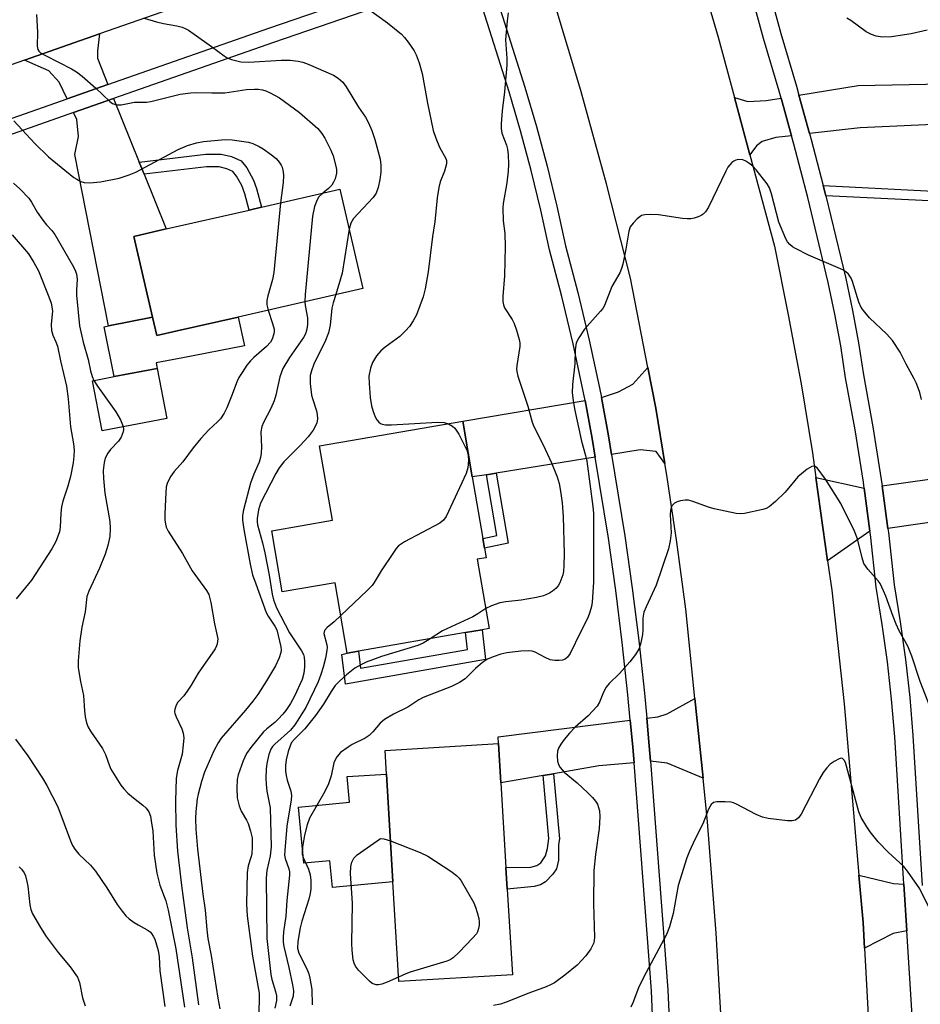
# Model space of a CAD drawing. Units: inches. Extents: x 1279763 to 1285763, y 517451 to 521452.
# Drawn here: x 1283257 to 1283477, y 519219 to 519460 of the extents above; entities that cross this region are included whole.
import ezdxf

# ---------------------------------------------------------------- set-up
doc = ezdxf.new("R2010")
doc.units = ezdxf.units.IN
doc.header["$MEASUREMENT"] = 0
for name, color, linetype in [('BLDG-Footprint', 5, 'Continuous'), ('CULTRL-Pad', 6, 'Continuous'), ('TRANS-Driveway', 251, 'Continuous'), ('TRANS-Non Street Sidewalk', 7, 'Continuous'), ('TRANS-Road', 130, 'Continuous'), ('TRANS-Street Sidewalk', 7, 'Continuous'), ('Undefined', 1, 'Continuous')]:
    doc.layers.add(name, color=color, linetype=linetype)

msp = doc.modelspace()

# ---------------------------------------------------------------- linework, layer by layer
at = {"layer": 'BLDG-Footprint'}
for points, elevation in [([(1283295.09, 519383.9), (1283290.06, 519382.75), (1283289.03, 519387.25), (1283284.49, 519407.05), (1283292.38, 519408.86), (1283312.65, 519413.5), (1283315.7, 519414.2), (1283334.89, 519418.6), (1283340.46, 519394.31), (1283309.96, 519387.31)], 340.74), ([(1283292.51, 519362.5), (1283276.68, 519359.48), (1283274.35, 519371.7), (1283279.63, 519372.71), (1283290.18, 519374.72)], 357.82), ([(1283368.46, 519328), (1283371.39, 519311.04), (1283369.68, 519310.74), (1283365.64, 519310.05), (1283339.41, 519305.52), (1283336.69, 519305), (1283333.72, 519322.24), (1283320.79, 519320.01), (1283318.21, 519334.99), (1283333.03, 519337.55), (1283329.89, 519355.75), (1283364.92, 519361.79), (1283367.27, 519348.15), (1283369.87, 519333.11), (1283370.28, 519330.76), (1283370.69, 519328.39)], 334.64), ([(1283377.08, 519226.3), (1283349.29, 519224.64), (1283347.83, 519249.09), (1283346.26, 519275.41), (1283345.91, 519281.22), (1283373.71, 519282.88), (1283374.27, 519273.31), (1283375.51, 519252.55), (1283375.83, 519247.29)], 329.97)]:
    msp.add_lwpolyline(points, close=True, dxfattribs=dict(at, elevation=elevation))
at = {"layer": 'CULTRL-Pad'}
for points in [[(1283309.96, 519387.31), (1283311.54, 519380.24), (1283296.44, 519377.33), (1283289.92, 519376.09), (1283290.18, 519374.72), (1283279.63, 519372.71), (1283277.23, 519384.94), (1283278.28, 519385.15), (1283289.03, 519387.25), (1283290.06, 519382.75), (1283295.09, 519383.9)], [(1283346.26, 519275.41), (1283347.83, 519249.09), (1283333.05, 519247.66), (1283332.41, 519254.22), (1283326.06, 519253.61), (1283324.73, 519267.33), (1283337.26, 519268.54), (1283336.65, 519274.8)]]:
    msp.add_lwpolyline(points, close=True, dxfattribs=at)
at = {"layer": 'TRANS-Driveway'}
for points in [[(1283278.08, 519444.21), (1283268.15, 519440.72), (1283266.22, 519444.83), (1283263.64, 519447.55), (1283257.73, 519450.18), (1283276.06, 519456.6), (1283275.61, 519452.49), (1283275.6, 519450.65)], [(1283488.72, 519434.82), (1283485.41, 519434.67), (1283462.12, 519433.64), (1283449.8, 519432.2), (1283447.19, 519441.62), (1283461.67, 519443.97), (1283490.71, 519444.51), (1283490.69, 519442.59), (1283490.69, 519434.91)], [(1283285.75, 519425.24), (1283286.97, 519422.24), (1283292.38, 519408.86), (1283284.49, 519407.05), (1283289.03, 519387.25), (1283278.28, 519385.15), (1283270.05, 519427.12), (1283270.91, 519431.48), (1283270.53, 519435.64), (1283269.72, 519437.36), (1283279.47, 519440.78)], [(1283442.8, 519440.91), (1283445.36, 519431.68), (1283441.5, 519431.22), (1283438.2, 519430.24), (1283436.8, 519429.24), (1283435.16, 519427.04), (1283431.42, 519441), (1283434.66, 519440.07), (1283439.17, 519440.32)], [(1283414.4, 519351.49), (1283412.23, 519354.35), (1283408.35, 519354.8), (1283401.35, 519353.67), (1283400.57, 519358.24), (1283398.84, 519367.59), (1283403.03, 519369.03), (1283406.51, 519370.83), (1283410.22, 519374.91), (1283412.15, 519364.96)], [(1283397.36, 519353.02), (1283373.09, 519349.1), (1283370.74, 519348.71), (1283367.27, 519348.15), (1283364.92, 519361.79), (1283394.85, 519366.91), (1283396.59, 519357.54)], [(1283468.94, 519335.52), (1283467.54, 519346), (1283498.17, 519350.27), (1283499.46, 519339.93)], [(1283463.16, 519345.39), (1283464.56, 519334.89), (1283454.2, 519327.59), (1283451.34, 519348.01)], [(1283423.73, 519274.47), (1283414.97, 519278.11), (1283410.86, 519278.57), (1283410.55, 519282.36), (1283409.94, 519289.09), (1283412.69, 519289.43), (1283414.95, 519290.19), (1283421.73, 519293.92)], [(1283406.83, 519278.2), (1283398.23, 519277.41), (1283387.12, 519275.51), (1283384.61, 519275.08), (1283374.27, 519273.31), (1283373.71, 519282.88), (1283373.62, 519284.57), (1283405.93, 519288.59), (1283406.52, 519282.02)], [(1283472.87, 519248.5), (1283473.59, 519237.03), (1283470.25, 519236.41), (1283463.22, 519232.78), (1283462.86, 519239.07), (1283461.86, 519250.72), (1283470.31, 519248.68)]]:
    msp.add_lwpolyline(points, close=True, dxfattribs=at)
at = {"layer": 'TRANS-Non Street Sidewalk'}
for points in [[(1283453.77, 519416.95), (1283453.6, 519417.63), (1283453.13, 519419.46), (1283484.86, 519417.84), (1283485.41, 519434.67), (1283488.72, 519434.82), (1283488.16, 519417.67), (1283490.71, 519417.54), (1283490.72, 519412.74), (1283483.49, 519412.65), (1283479.02, 519415.74)], [(1283286.97, 519422.24), (1283285.75, 519425.24), (1283302.06, 519427.18), (1283305.85, 519427.16), (1283308.37, 519426.57), (1283310.71, 519425.5), (1283312.12, 519423.83), (1283313.74, 519420.79), (1283314.48, 519418.77), (1283315.7, 519414.2), (1283312.65, 519413.5), (1283311.61, 519417.46), (1283310.87, 519419.47), (1283309.59, 519421.82), (1283308.66, 519422.89), (1283307.22, 519423.56), (1283305.32, 519424.03), (1283302.23, 519424.05)], [(1283370.74, 519348.71), (1283373.09, 519349.1), (1283376.05, 519331.96), (1283370.28, 519330.76), (1283369.87, 519333.11), (1283373.31, 519333.83)], [(1283370.52, 519303.47), (1283336.23, 519297.47), (1283335.38, 519304.69), (1283336.69, 519305), (1283339.41, 519305.52), (1283339.9, 519301.33), (1283366.11, 519305.91), (1283365.64, 519310.05), (1283369.68, 519310.74)], [(1283384.61, 519275.08), (1283387.12, 519275.51), (1283388.57, 519259.55), (1283388.39, 519258.17), (1283388.35, 519254.39), (1283387.88, 519252.25), (1283386.99, 519250.92), (1283385.19, 519249.08), (1283383.96, 519248.35), (1283382.43, 519247.93), (1283375.83, 519247.29), (1283375.51, 519252.55), (1283381.56, 519252.63), (1283383.07, 519253.03), (1283384.01, 519253.73), (1283385.16, 519255.42), (1283385.69, 519257.18), (1283386.01, 519259.7)]]:
    msp.add_lwpolyline(points, close=True, dxfattribs=at)
at = {"layer": 'TRANS-Road'}
for points in [[(1283061.01, 519406.09), (1283117.12, 519425.66), (1283117.84, 519425.92), (1283132.48, 519431.33), (1283188.91, 519452.17), (1283202.09, 519457.04), (1283210.38, 519460.1), (1283269.62, 519480.84), (1283285.06, 519486.24), (1283351.84, 519509), (1283360.42, 519485.51), (1283293.22, 519462.61), (1283276.06, 519456.6), (1283257.73, 519450.18), (1283218.84, 519436.57), (1283191.21, 519426.37), (1283169.62, 519418.4), (1283125.57, 519402.13), (1283116.19, 519398.86), (1283100.49, 519393.39), (1283049.99, 519375.77)], [(1283419.24, 519483.68), (1283427.45, 519455.81), (1283431.42, 519441), (1283435.16, 519427.04), (1283441.17, 519404.64), (1283444.58, 519387.83), (1283447.69, 519370.96), (1283450.5, 519354.04), (1283451.34, 519348.01), (1283454.2, 519327.59), (1283455.2, 519320.45), (1283458.28, 519292.65), (1283461.86, 519250.72), (1283462.86, 519239.07), (1283463.22, 519232.78), (1283464.15, 519216.42)], [(1283428.22, 519214), (1283426.94, 519236.45), (1283424.83, 519263.74), (1283423.73, 519274.47), (1283421.73, 519293.92), (1283419.48, 519315.8), (1283417.32, 519332.23), (1283414.88, 519348.62), (1283414.4, 519351.49), (1283412.15, 519364.96), (1283410.22, 519374.91), (1283405.98, 519396.85), (1283400.08, 519419.87), (1283393.79, 519442.79), (1283384.28, 519474.57)]]:
    msp.add_lwpolyline(points, dxfattribs=at)
at = {"layer": 'TRANS-Street Sidewalk'}
for points in [[(1283478.13, 519164.52), (1283473.59, 519237.03), (1283472.87, 519248.5), (1283470.64, 519284.53), (1283469.86, 519293.73), (1283468.85, 519302.91), (1283467.58, 519312.07), (1283466.08, 519321.18), (1283464.67, 519334.05), (1283464.56, 519334.89), (1283463.16, 519345.39), (1283462.95, 519346.89), (1283460.93, 519359.68), (1283458.6, 519372.42), (1283457.4, 519380.24), (1283455.98, 519388.03), (1283454.34, 519395.77), (1283449.32, 519416.55), (1283445.93, 519429.59), (1283445.36, 519431.68), (1283442.8, 519440.91), (1283442.34, 519442.56), (1283438.54, 519455.48), (1283434.74, 519469.37)], [(1283439, 519470.56), (1283442.79, 519456.69), (1283446.59, 519443.78), (1283447.19, 519441.62), (1283449.8, 519432.2), (1283450.21, 519430.73), (1283453.13, 519419.46), (1283453.6, 519417.63), (1283453.77, 519416.95), (1283458.66, 519396.75), (1283460.32, 519388.88), (1283461.76, 519380.98), (1283462.96, 519373.15), (1283465.29, 519360.42), (1283467.33, 519347.53), (1283467.54, 519346), (1283468.94, 519335.52), (1283469.07, 519334.59), (1283470.47, 519321.78), (1283471.96, 519312.73), (1283473.24, 519303.46), (1283474.27, 519294.16), (1283475.05, 519284.84), (1283477.32, 519248.19)]]:
    msp.add_lwpolyline(points, dxfattribs=at)
for points in [[(1283241.37, 519431.32, 0), (1283268.15, 519440.72, 0), (1283278.08, 519444.21, 0), (1283317.45, 519458.02, 0), (1283361.4, 519473.14, 0)], [(1283411.96, 519202.28, 0), (1283411.07, 519222.4, 0), (1283406.83, 519278.2, 0), (1283406.52, 519282.02, 0), (1283405.93, 519288.59, 0), (1283405.35, 519294.83, 0), (1283403.95, 519307.63, 0), (1283402.36, 519320.4, 0), (1283400.56, 519333.14, 0), (1283397.36, 519353.02, 0), (1283396.59, 519357.54, 0), (1283394.85, 519366.91, 0), (1283394.42, 519369.18, 0), (1283391.94, 519380.77, 0), (1283389.18, 519392.29, 0), (1283386.15, 519403.74, 0), (1283384.01, 519413.49, 0), (1283381.65, 519423.19, 0), (1283379.07, 519432.84, 0), (1283376.28, 519442.42, 0), (1283367.24, 519471.07, 0)], [(1283362.6, 519469.66, 0), (1283318.66, 519454.54, 0), (1283279.47, 519440.78, 0), (1283269.72, 519437.36, 0), (1283242.6, 519427.85, 0)], [(1283372.64, 519467.4, 0), (1283380.15, 519443.59, 0), (1283382.97, 519433.92, 0), (1283385.57, 519424.19, 0), (1283387.95, 519414.4, 0), (1283390.08, 519404.69, 0), (1283393.1, 519393.28, 0), (1283395.88, 519381.66, 0), (1283398.38, 519369.98, 0), (1283398.84, 519367.59, 0), (1283400.57, 519358.24, 0), (1283401.35, 519353.67, 0), (1283404.55, 519333.74, 0), (1283406.36, 519320.93, 0), (1283407.97, 519308.1, 0), (1283409.37, 519295.24, 0), (1283409.94, 519289.09, 0), (1283410.55, 519282.36, 0), (1283410.86, 519278.57, 0), (1283415.11, 519222.65, 0), (1283415.99, 519202.64, 0)]]:
    msp.add_polyline3d(points, dxfattribs=at)
at = {"layer": 'Undefined'}
for points, elevation in [([(1283260.62, 519461.34), (1283260.93, 519457.07), (1283260.79, 519453.59), (1283260.96, 519452.8), (1283261.23, 519452.37), (1283261.62, 519452), (1283262.86, 519451.28), (1283269.18, 519448.09), (1283270.44, 519447.36), (1283271.83, 519446.27), (1283275.17, 519443.34), (1283278.55, 519440.02), (1283279.25, 519439.53), (1283279.96, 519439.29), (1283280.46, 519439.22), (1283281.33, 519439.28), (1283284.66, 519439.86), (1283287.58, 519439.91), (1283288.66, 519440.02), (1283295.81, 519441.84), (1283298.38, 519442.21), (1283299.85, 519442.28), (1283303.55, 519442.14), (1283306.71, 519442.22), (1283312.04, 519442.96), (1283313.97, 519443.11), (1283314.86, 519443.09), (1283315.96, 519442.92), (1283316.77, 519442.69), (1283317.83, 519442.22), (1283320.12, 519440.96), (1283324.96, 519437.34), (1283329.44, 519433.47), (1283330.48, 519432.25), (1283331.21, 519431.05), (1283332.66, 519428.14), (1283333.24, 519426.78), (1283333.88, 519424.25), (1283334.02, 519423.39), (1283334.06, 519422.55), (1283333.69, 519421.15), (1283333.34, 519420.34), (1283332.91, 519419.59), (1283332.12, 519418.75), (1283330.73, 519417.65)], 338), ([(1283341.32, 519463.06), (1283346.52, 519459.31), (1283349.93, 519456.58), (1283350.72, 519455.74), (1283351.57, 519454.59), (1283353.02, 519452.47), (1283353.57, 519451.46), (1283354.25, 519449.5), (1283354.97, 519446.92), (1283356.34, 519439.62), (1283357.72, 519432.94), (1283358.37, 519431.05), (1283359.21, 519428.92), (1283360.83, 519426.07), (1283360.97, 519425.6), (1283360.96, 519424.83), (1283360.48, 519422.99), (1283359.39, 519420.37), (1283359.05, 519419.01), (1283358.69, 519416.48), (1283358.07, 519410.57), (1283357.51, 519407.01), (1283356.49, 519398.4), (1283355.75, 519394.17), (1283355.27, 519392.22), (1283353.6, 519387.82), (1283352.81, 519386.36), (1283351.9, 519384.99), (1283350.95, 519383.92), (1283349.5, 519382.55), (1283345.96, 519379.94), (1283344.92, 519379.05), (1283343.87, 519377.8), (1283342.83, 519376.17), (1283342.35, 519374.82), (1283341.98, 519372.81), (1283342, 519371.07), (1283342.25, 519367.59), (1283342.59, 519365.59), (1283342.98, 519364.2), (1283343.48, 519362.86), (1283343.89, 519362.16), (1283344.39, 519361.55), (1283344.79, 519361.25), (1283345.25, 519361.05), (1283346.04, 519360.9), (1283347.48, 519360.9), (1283358.73, 519361.59), (1283360.42, 519361.49), (1283361.48, 519361.2)], 334), ([(1283376.07, 519461.8), (1283375.78, 519459.81), (1283375.39, 519455.19), (1283375.72, 519450.57), (1283375.73, 519448.93), (1283375.14, 519442.42), (1283374.55, 519437.8), (1283374.31, 519434.62), (1283374.31, 519433.47), (1283374.49, 519432.31), (1283375.61, 519429.34), (1283375.87, 519428.41), (1283376.03, 519427), (1283376.1, 519424.72), (1283376.03, 519423.01), (1283375.71, 519420.16), (1283374.84, 519415.11), (1283374.74, 519413.96), (1283374.81, 519410.84), (1283375.2, 519407.71), (1283375.32, 519404.6), (1283375.18, 519397.36), (1283374.74, 519392.29), (1283374.72, 519391.11), (1283374.86, 519390.29), (1283375.17, 519389.53), (1283377.01, 519386.69), (1283377.54, 519385.69), (1283378.1, 519384.05), (1283378.74, 519381.82), (1283378.9, 519380.98), (1283378.92, 519380.12), (1283378.16, 519375.42), (1283378.09, 519374.55), (1283378.14, 519373.98), (1283378.42, 519372.86), (1283380.83, 519365.5), (1283381.91, 519361.6), (1283382.33, 519360.51), (1283384.6, 519356.05), (1283386.65, 519351.61), (1283388.06, 519348.16), (1283388.53, 519346.59), (1283388.88, 519344.65), (1283389.25, 519341.81), (1283389.51, 519338.45), (1283389.75, 519329.38), (1283389.68, 519326.48), (1283389.57, 519325.03), (1283389.42, 519324.17), (1283388.7, 519322.22), (1283388.25, 519321.49), (1283387.7, 519320.89), (1283386.87, 519320.17), (1283386.18, 519319.72), (1283384.65, 519319.08), (1283382.96, 519318.67), (1283379.2, 519318), (1283375.46, 519317.58), (1283374.04, 519317.34), (1283371.94, 519316.6), (1283370.54, 519315.94)], 332), ([(1283286.99, 519460.45), (1283290.04, 519459.53), (1283291.72, 519459.12), (1283295, 519458.59), (1283296.3, 519458.24), (1283297.05, 519457.95), (1283297.8, 519457.53), (1283299.23, 519456.55), (1283303.47, 519453.51), (1283306.54, 519451.2), (1283307.29, 519450.75), (1283308.38, 519450.3), (1283310.61, 519449.78), (1283312.6, 519449.65), (1283320.52, 519450.2), (1283322.69, 519450.18), (1283324.65, 519449.96), (1283325.77, 519449.67), (1283327.09, 519449.17), (1283333.28, 519446.53), (1283334.49, 519445.81), (1283335.62, 519444.76), (1283336.39, 519443.65), (1283339.39, 519438.69), (1283341.1, 519436.19), (1283341.86, 519434.83), (1283342.65, 519432.97), (1283343.45, 519430.79), (1283344.71, 519425.95), (1283344.93, 519424.51), (1283344.85, 519422.73), (1283344.66, 519420.95), (1283344.22, 519418.97), (1283343.77, 519417.63), (1283343.05, 519416.6), (1283339.34, 519412.68), (1283338.22, 519411.4), (1283337.54, 519410.28), (1283337.13, 519408.85)], 336), ([(1283478.53, 519457.5), (1283474.61, 519456.64), (1283469.83, 519455.9), (1283467.64, 519455.83), (1283466.04, 519456.06), (1283464.93, 519456.47), (1283463.61, 519457.13), (1283459.89, 519459.85), (1283458.92, 519460.45)], 332), ([(1283255.09, 519435.29), (1283260.23, 519429.75), (1283263.56, 519426.48), (1283269.82, 519421.48), (1283270.51, 519421.01), (1283271.53, 519420.51), (1283272.33, 519420.25), (1283273.71, 519420.14), (1283276.27, 519420.42), (1283280.89, 519421.31), (1283283.32, 519422.09), (1283284.92, 519422.75), (1283295.3, 519428.31), (1283297.56, 519429.33), (1283299.8, 519429.96), (1283301.53, 519430.25), (1283306.79, 519430.77), (1283308.52, 519430.69), (1283312.51, 519430.08), (1283313.58, 519429.74), (1283315.13, 519429.05), (1283316.12, 519428.5), (1283318.18, 519427), (1283319.27, 519426.09), (1283320.05, 519425.21), (1283320.51, 519424.48), (1283320.72, 519423.95), (1283320.99, 519422.82), (1283321.09, 519421.94), (1283320.98, 519420.22), (1283320.31, 519415.26)], 340), ([(1283477.15, 519367.14), (1283476.72, 519368.85), (1283475.93, 519371.04), (1283475.38, 519372.21), (1283473.39, 519375.76), (1283471.97, 519378.69), (1283470.03, 519381.58), (1283468.71, 519383.13), (1283464.47, 519387.11), (1283463.3, 519388.46), (1283462.42, 519389.65), (1283461.83, 519390.97), (1283460.31, 519396.02), (1283459.94, 519396.81), (1283459.27, 519397.78), (1283458.66, 519398.4), (1283457.93, 519398.85), (1283449.54, 519402.43), (1283446.37, 519404.06), (1283445.61, 519404.5), (1283444.92, 519405.02), (1283444.37, 519405.68), (1283443.96, 519406.44), (1283442.25, 519410.51), (1283440.43, 519417.48), (1283439.97, 519418.9), (1283439.43, 519419.93), (1283436.7, 519423.37), (1283435.86, 519424.2), (1283434.92, 519424.94), (1283434.19, 519425.43), (1283433.43, 519425.75), (1283432.43, 519425.85), (1283431.71, 519425.71), (1283431.22, 519425.45), (1283430.78, 519425.09), (1283429.82, 519423.99), (1283429.27, 519422.99), (1283425.09, 519414.23), (1283424.31, 519413.05), (1283423.72, 519412.47), (1283423.29, 519412.15), (1283422.56, 519411.82), (1283421.51, 519411.51), (1283420.71, 519411.35), (1283419.87, 519411.3), (1283418.7, 519411.41), (1283412.81, 519412.3), (1283410.84, 519412.37), (1283409.45, 519412.31), (1283408.69, 519412.12), (1283408.22, 519411.85), (1283407.59, 519411.31), (1283406.6, 519410.27), (1283405.93, 519409.36), (1283405.53, 519408.29), (1283404.8, 519403.92), (1283404.09, 519400.25), (1283403.8, 519399.15), (1283403.34, 519398.13), (1283401.39, 519394.76), (1283399.6, 519390.14), (1283399.17, 519389.39), (1283398.64, 519388.7), (1283394.71, 519384.35), (1283393.32, 519382.22), (1283392.71, 519380.96), (1283392.44, 519379.31), (1283392.37, 519375.86), (1283391.8, 519370.82), (1283391.73, 519368.77), (1283391.94, 519366.84), (1283392.31, 519364.83), (1283394.01, 519356.95), (1283394.97, 519353.41), (1283395.26, 519352.03), (1283396.75, 519340.9), (1283396.9, 519339.19), (1283396.95, 519337.44), (1283396.92, 519322.38), (1283396.62, 519317.55), (1283396.44, 519316.44), (1283396.06, 519315.04), (1283395.54, 519313.7), (1283393.71, 519310.15), (1283391.23, 519304.93), (1283390.59, 519304.07), (1283390.02, 519303.56), (1283389.32, 519303.28), (1283388.53, 519303.2), (1283387.43, 519303.23), (1283386.34, 519303.42), (1283385.06, 519303.95), (1283382.67, 519305.26), (1283381.9, 519305.48), (1283381.08, 519305.57), (1283379.12, 519305.55), (1283375.68, 519305.07), (1283374.27, 519304.75), (1283372.34, 519304.11), (1283371.01, 519303.56), (1283369.8, 519302.78), (1283368.02, 519301.28), (1283365.5, 519298.78), (1283364.14, 519297.84), (1283362.14, 519296.85), (1283355.23, 519294.21), (1283354.21, 519293.62), (1283351.53, 519291.82), (1283347.99, 519290.11), (1283345.82, 519288.76), (1283344.73, 519287.87), (1283342.95, 519285.73), (1283342.07, 519284.86), (1283341.08, 519284.23), (1283337.89, 519282.63), (1283336.87, 519282.04), (1283335.06, 519280.68), (1283334.12, 519279.67), (1283333.72, 519278.94), (1283333.43, 519278.15), (1283332.75, 519275.04), (1283332.11, 519273.05), (1283331.15, 519271.2), (1283327.44, 519264.65), (1283326.85, 519263.03), (1283326.25, 519260.47), (1283325.71, 519257.54), (1283325.68, 519255.84), (1283325.92, 519254.99), (1283327.16, 519252.12), (1283327.61, 519250.78), (1283327.75, 519249.36), (1283327.73, 519247.34), (1283327.58, 519246.2), (1283327.24, 519244.8), (1283325.57, 519239.46), (1283325.13, 519237.83), (1283324.59, 519234.47), (1283324.51, 519232.79), (1283324.81, 519231.61), (1283326.78, 519227.75), (1283327.26, 519226.51), (1283327.55, 519225.47), (1283328.03, 519222.74), (1283328.08, 519218.98)], 330), ([(1283255.02, 519420.05), (1283256.56, 519418.72), (1283258.75, 519416.42), (1283259.45, 519415.41), (1283260.85, 519413), (1283262.19, 519411.02), (1283263.09, 519409.84), (1283264.38, 519408.45), (1283265.1, 519407.54), (1283269.67, 519399.56), (1283270.2, 519398.5), (1283270.46, 519397.79), (1283270.63, 519396.59), (1283270.45, 519393.87), (1283270.46, 519392.64), (1283271.2, 519385.13), (1283272.04, 519381.13), (1283273.33, 519376.93), (1283273.87, 519374.15), (1283274.27, 519372.78), (1283274.7, 519371.77)], 342), ([(1283330.73, 519417.65), (1283329.74, 519416.7), (1283329.29, 519415.97), (1283328.7, 519414.32), (1283328.14, 519412.03), (1283326.34, 519392.84), (1283326.28, 519391.06)], 338), ([(1283320.31, 519415.26), (1283318.73, 519398.18), (1283318.37, 519396.48), (1283317.22, 519392.48), (1283316.98, 519391.33), (1283317, 519390.26), (1283317.34, 519389.01)], 340), ([(1283337.13, 519408.85), (1283335.42, 519398.03), (1283335.05, 519396.62), (1283333.85, 519392.79)], 336), ([(1283254.7, 519407.4), (1283258.68, 519402.8), (1283260.03, 519400.63), (1283261.11, 519398.63), (1283263.69, 519392.27), (1283264.25, 519390.66), (1283264.55, 519388.81), (1283264.23, 519385.44), (1283264.33, 519384.01), (1283264.62, 519382.87), (1283265.41, 519381.22), (1283265.78, 519380.2), (1283266.5, 519376.58), (1283268.02, 519370.38), (1283268.42, 519367.29), (1283268.99, 519360.46), (1283269.67, 519356.3), (1283269.83, 519354.68), (1283269.79, 519353.27), (1283269.62, 519351.59), (1283268.96, 519348.25), (1283268.34, 519345.87), (1283267.07, 519342.2), (1283266.75, 519340.87), (1283266.57, 519339.26), (1283266.45, 519335.86), (1283266.28, 519334.76), (1283265.39, 519332.37), (1283264.39, 519330.59), (1283259.39, 519322.92), (1283257.96, 519321.06), (1283255.69, 519318.36)], 344), ([(1283333.85, 519392.79), (1283333.22, 519390.75), (1283332.93, 519389.51), (1283332.48, 519385.32), (1283332.07, 519383.46), (1283331.19, 519381.12), (1283329.14, 519377.13), (1283328.52, 519375.78), (1283327.89, 519374.12), (1283327.62, 519372.99), (1283327.58, 519372.15), (1283327.64, 519371.01), (1283327.96, 519368.17), (1283328.16, 519367.33), (1283329.15, 519364.31), (1283329.33, 519363.48), (1283329.39, 519362.38), (1283329.22, 519361.31), (1283328.32, 519359.6), (1283327.15, 519357.99), (1283325.19, 519355.83), (1283321.17, 519351.89), (1283319.99, 519350.4), (1283319.23, 519349.04), (1283315.49, 519341.73), (1283314.98, 519340.14), (1283314.66, 519338), (1283314.63, 519337.21), (1283314.72, 519336.46), (1283315.94, 519332.06), (1283316.55, 519329.56), (1283317.58, 519324.08), (1283318.34, 519319.45), (1283318.65, 519318.06), (1283319.37, 519316.15), (1283322.56, 519310.01), (1283323.34, 519308.76), (1283325.49, 519305.63), (1283325.99, 519304.71), (1283326.16, 519304.03), (1283326.24, 519302.98), (1283326.22, 519301.56), (1283326.09, 519300.11), (1283325.64, 519298.56), (1283323.79, 519294.46), (1283322.8, 519292.69), (1283321.66, 519291.01), (1283320.95, 519290.1), (1283319.77, 519288.85), (1283318.92, 519288.07), (1283316.98, 519286.52), (1283316.2, 519285.75), (1283313.05, 519281.9), (1283312.04, 519280.47), (1283311.17, 519278.64), (1283310, 519275.24), (1283309.75, 519274.09), (1283309.65, 519272.02), (1283309.73, 519269.64), (1283310.21, 519267.69), (1283310.72, 519266.35), (1283312.05, 519264.18), (1283312.46, 519263.3), (1283313.03, 519261.44), (1283313.38, 519259.81), (1283313.43, 519257.82), (1283313.3, 519255.84), (1283313.11, 519255.02), (1283312.45, 519252.94), (1283312.22, 519251.36), (1283312.06, 519243.62), (1283312.21, 519240.7), (1283313.53, 519230.9), (1283315.09, 519221.83), (1283315.14, 519220.73), (1283315.05, 519217.05)], 336), ([(1283317.34, 519389.01), (1283318.42, 519385.69), (1283318.76, 519384.3), (1283318.81, 519383.74), (1283318.75, 519383.2), (1283318.32, 519381.88), (1283317.88, 519381.16), (1283316.95, 519380.08), (1283313.83, 519377.36), (1283313.01, 519376.56), (1283312.1, 519375.48), (1283310.93, 519373.76), (1283310.16, 519372.49), (1283309.71, 519371.57), (1283308.39, 519367.95), (1283307.23, 519365.05), (1283306.58, 519363.81), (1283305.68, 519362.41), (1283304.97, 519361.61), (1283302.84, 519359.67), (1283300.85, 519357.61), (1283298.99, 519355.26), (1283296.45, 519351.82), (1283294.34, 519349.51), (1283293.48, 519348.36), (1283292.68, 519346.84), (1283292.41, 519345.71), (1283292.18, 519342.73), (1283292.04, 519339.04), (1283292.05, 519337.69), (1283292.17, 519336.63), (1283292.4, 519335.85), (1283292.87, 519334.85), (1283296.4, 519329.4), (1283297.9, 519326.65), (1283298.77, 519325.21), (1283300.01, 519323.35), (1283302.23, 519320.37), (1283302.77, 519319.38), (1283303.31, 519317.41), (1283304.23, 519312.18), (1283304.98, 519308.57), (1283304.88, 519307.34), (1283304.72, 519306.84), (1283304.33, 519306.1), (1283300.2, 519300.1), (1283298.52, 519297.23), (1283297.55, 519295.75), (1283296.66, 519294.59), (1283295.23, 519293.06), (1283294.81, 519292.33), (1283294.46, 519291.29), (1283294.41, 519290.76), (1283294.51, 519290.23), (1283294.81, 519289.43), (1283296.2, 519286.5), (1283296.53, 519285.43), (1283296.67, 519284.3), (1283296.57, 519282.6), (1283296.27, 519280.34), (1283295.12, 519276.33), (1283294.82, 519274.46), (1283294.64, 519268.83), (1283294.75, 519262.95), (1283295.12, 519256.56), (1283296.14, 519248.13), (1283297.5, 519237.79), (1283298.7, 519230.49), (1283300.31, 519218.96)], 340), ([(1283326.28, 519391.06), (1283326.38, 519390.12), (1283326.95, 519387.14), (1283326.96, 519385.38), (1283326.74, 519383.97), (1283326.46, 519383.21), (1283325.95, 519382.26), (1283322.57, 519377.41), (1283320.9, 519374.73), (1283320.17, 519372.67), (1283319.19, 519368.18), (1283318.79, 519366.79), (1283317.94, 519364.88), (1283316.22, 519361.48), (1283315.8, 519360.48), (1283315.57, 519359.2), (1283315.67, 519355.44), (1283315.61, 519354.02), (1283315.48, 519352.9), (1283315.13, 519351.78), (1283313.82, 519348.81), (1283313, 519346.62), (1283311.29, 519340.1), (1283311.05, 519338.7), (1283311.05, 519337.56), (1283311.34, 519335.26), (1283312.92, 519326.82), (1283313.53, 519324.23), (1283314.28, 519321.96), (1283316.84, 519314.95), (1283317.31, 519314.08), (1283318.98, 519311.67), (1283319.43, 519310.73), (1283320.45, 519306.58), (1283320.5, 519305.75), (1283320.43, 519305.22), (1283320.01, 519303.9), (1283319.09, 519301.95), (1283316.92, 519298.22), (1283314.82, 519294.89), (1283313.59, 519293.24), (1283311.79, 519291.05), (1283305.85, 519284.25), (1283305.09, 519283.11), (1283304.02, 519281.14), (1283301.71, 519275.86), (1283300.99, 519273.65), (1283300.2, 519270.51), (1283299.99, 519269.37), (1283299.64, 519266.28), (1283299.58, 519264.54), (1283299.63, 519261.91), (1283300.05, 519257.06), (1283301.36, 519246.03), (1283301.92, 519242.08), (1283302.3, 519237.4), (1283302.58, 519235.19), (1283303.35, 519231), (1283305.04, 519220.58), (1283305.53, 519217.99)], 338), ([(1283274.7, 519371.77), (1283275.57, 519370.41), (1283280.07, 519364.11), (1283281.16, 519362.12), (1283281.83, 519360.47)], 342), ([(1283281.83, 519360.47), (1283281.91, 519359.8), (1283281.83, 519359.24), (1283281.36, 519357.87), (1283280.72, 519356.94), (1283278.77, 519354.85), (1283278.09, 519353.96), (1283277.45, 519352.73), (1283277.18, 519351.67), (1283276.94, 519349.74), (1283277, 519347.78), (1283277.4, 519344.16), (1283278.61, 519337.23), (1283278.68, 519335.56), (1283278.6, 519333.62), (1283278.12, 519331.39), (1283277.43, 519329.22), (1283276.04, 519325.81), (1283273.42, 519320.19), (1283272.98, 519318.89), (1283272.53, 519315.13), (1283271.74, 519311.37), (1283271.21, 519308.06), (1283270.84, 519303.18), (1283270.83, 519301.46), (1283271.38, 519298.06), (1283272.18, 519294.66), (1283272.37, 519290.92), (1283272.56, 519289.45), (1283272.86, 519288.01), (1283273.25, 519286.92), (1283273.85, 519285.95), (1283276.83, 519281.71), (1283277.56, 519280.24), (1283278.52, 519277.43), (1283278.87, 519276.62), (1283281.27, 519272.69), (1283281.98, 519271.79), (1283283.03, 519270.77), (1283284.36, 519269.62), (1283286.65, 519267.84), (1283287.49, 519267.07), (1283288.1, 519266.15), (1283288.5, 519265.11), (1283288.74, 519263.99), (1283289.09, 519261.42), (1283289.47, 519255.55), (1283290.08, 519251.18), (1283290.84, 519248.21), (1283292.32, 519244.38), (1283292.89, 519242.14), (1283294.71, 519232.66), (1283296.84, 519218.41)], 342), ([(1283361.48, 519361.2), (1283362.4, 519360.63), (1283363, 519360.08), (1283363.94, 519358.63), (1283365.31, 519356.04), (1283365.89, 519354.72), (1283366.25, 519353.4), (1283366.35, 519352.16), (1283366.19, 519350.36), (1283365.8, 519349.03), (1283360.89, 519338.49), (1283360.25, 519337.56), (1283359.34, 519336.87), (1283350.7, 519332.25), (1283349.24, 519331.28), (1283348.65, 519330.64), (1283347.8, 519329.42), (1283344.99, 519325.18), (1283343.28, 519322.29), (1283342.79, 519321.61), (1283341.55, 519320.33), (1283335.1, 519314.21)], 334), ([(1283479.31, 519291.77), (1283476.86, 519298.11), (1283474.84, 519304.31), (1283473.84, 519306.7), (1283471.74, 519310.51), (1283470.98, 519312.11), (1283470.2, 519314.02), (1283468.43, 519318.96), (1283467.88, 519320.27), (1283467.02, 519322.04), (1283466.58, 519322.75), (1283464.05, 519325.58), (1283463.06, 519327.01), (1283462.61, 519328.34), (1283461.51, 519333.03), (1283460.81, 519334.88), (1283457.43, 519341.68), (1283453.68, 519347.63), (1283451.6, 519350.39), (1283451, 519350.78), (1283450.79, 519350.82), (1283450.35, 519350.73), (1283449.2, 519350.03), (1283446.93, 519348.18), (1283446.14, 519347.33), (1283443.77, 519344.4), (1283441.42, 519342.19), (1283439.87, 519340.86), (1283439.13, 519340.45), (1283438.33, 519340.17), (1283433.83, 519339.18), (1283432.99, 519339.1), (1283431.85, 519339.21), (1283426.45, 519340.33), (1283425.06, 519340.73), (1283421.24, 519342.19), (1283420.13, 519342.47), (1283419.31, 519342.47), (1283418.21, 519342.3), (1283417.42, 519342.08), (1283416.75, 519341.74), (1283416.09, 519341.09), (1283415.89, 519340.67), (1283415.73, 519339.97), (1283415.69, 519338.85), (1283415.9, 519334.45), (1283415.66, 519332.51), (1283415.28, 519330.59), (1283412.21, 519321.66), (1283409.77, 519316.38), (1283409.26, 519315.09), (1283409, 519313.6), (1283409, 519310.75), (1283408.93, 519309.61), (1283408.52, 519307.58), (1283408.08, 519306.18), (1283407.22, 519304.74), (1283405.83, 519302.92), (1283403.27, 519300.07), (1283400.78, 519297.58), (1283400.01, 519296.71), (1283399.33, 519295.5), (1283398.41, 519293.03), (1283397.82, 519292.03), (1283395.58, 519289.65), (1283392.42, 519286.95), (1283391.02, 519285.47), (1283389.73, 519283.9), (1283388.92, 519282.74), (1283388.35, 519281.77), (1283388.09, 519281.01), (1283388, 519279.93), (1283388.11, 519278.56), (1283388.35, 519277.78), (1283388.8, 519277.03), (1283389.76, 519275.92), (1283392.9, 519273.25), (1283395.54, 519270.83), (1283396.65, 519269.71), (1283397.4, 519268.8), (1283397.87, 519268.06), (1283398.17, 519267.25), (1283398.36, 519266.41), (1283398.43, 519264.98), (1283398.27, 519262.14), (1283397.39, 519255.78), (1283397, 519251.8), (1283396.91, 519243.74), (1283397.18, 519235.43), (1283396.97, 519234.15), (1283396.23, 519232.65), (1283395.08, 519230.98), (1283392.93, 519228.62), (1283389.94, 519226.17), (1283387.38, 519224.37), (1283386.39, 519223.81), (1283385.3, 519223.35), (1283381.06, 519221.82), (1283375.58, 519219.63), (1283374.2, 519219.15), (1283372.49, 519218.79)], 328), ([(1283335.1, 519314.21), (1283333.46, 519312.7), (1283331.73, 519311.28), (1283331.09, 519310.54), (1283330.97, 519309.85), (1283331.69, 519307.08), (1283331.76, 519306.5), (1283331.71, 519305.68), (1283331.33, 519303.77), (1283330.78, 519301.62), (1283330.22, 519299.78), (1283329.55, 519297.99), (1283326.55, 519291.75), (1283323.88, 519287.52), (1283322.75, 519286.2), (1283318.95, 519282.78), (1283318.4, 519282.17), (1283317.97, 519281.52), (1283317.46, 519280.21), (1283317, 519278.03), (1283316.81, 519276.64), (1283316.73, 519274.42), (1283316.8, 519273), (1283317.03, 519271.24), (1283317.8, 519267.17), (1283318.03, 519257.63), (1283317.85, 519255.39), (1283317.01, 519251.81), (1283316.81, 519249.98), (1283317.02, 519235.2), (1283317.96, 519226.4), (1283318.24, 519225.13), (1283319.15, 519222.2), (1283319.38, 519221.14), (1283319.35, 519220.02), (1283318.94, 519218.14)], 334), ([(1283370.54, 519315.94), (1283368.59, 519314.63), (1283367.39, 519313.96), (1283359.95, 519310.49), (1283356.93, 519308.54)], 332), ([(1283356.93, 519308.54), (1283355.28, 519307.48), (1283353.95, 519306.88), (1283345.02, 519304.24), (1283341.32, 519302.82), (1283340.03, 519302.21), (1283338.54, 519301.36), (1283336.49, 519299.71), (1283334.74, 519298.15), (1283333.75, 519297.1), (1283332.77, 519295.68), (1283330.87, 519292.54), (1283328.87, 519289.78), (1283326.31, 519286.51), (1283323.73, 519283.95), (1283323.07, 519283.13), (1283322.7, 519282.38), (1283322.25, 519280.96), (1283321.74, 519278.92), (1283321.54, 519277.57), (1283321.55, 519276.18), (1283321.7, 519275.06), (1283322, 519273.91), (1283322.89, 519271.28), (1283323.05, 519270.21), (1283322.96, 519269.15), (1283321.93, 519262.69), (1283321.39, 519256.76), (1283321.36, 519255.57), (1283321.45, 519254.77), (1283322.38, 519252.23), (1283322.53, 519251.48), (1283322.57, 519250.65), (1283321.88, 519244.45), (1283321.61, 519240.69), (1283321.06, 519236.79), (1283320.99, 519235.41), (1283321.02, 519234.31), (1283321.15, 519233.23), (1283322.39, 519228.08), (1283323.28, 519223.82), (1283323.5, 519222.41), (1283323.43, 519221.07), (1283322.59, 519218.64)], 332), ([(1283255.48, 519283.98), (1283258.52, 519279.92), (1283262.11, 519274.42), (1283263.15, 519272.63), (1283265.87, 519267.39), (1283268.98, 519259.08), (1283269.46, 519257.98), (1283270, 519257.08), (1283271, 519255.82), (1283273.83, 519253.11), (1283275.09, 519251.7), (1283277.87, 519247.62), (1283280.39, 519243.47), (1283281.57, 519241.86), (1283282.49, 519240.77), (1283283.34, 519239.99), (1283284.51, 519239.12), (1283285.49, 519238.49), (1283287.76, 519237.3), (1283288.43, 519236.81), (1283288.78, 519236.43), (1283289.23, 519235.77), (1283289.6, 519235.03), (1283290.45, 519232.27), (1283290.7, 519230.68), (1283290.81, 519227.24), (1283292.05, 519218.53)], 344), ([(1283479.18, 519242.39), (1283476.77, 519247.37), (1283473.78, 519251.68), (1283472.84, 519252.78), (1283469.01, 519256.35), (1283466.57, 519258.86), (1283464.57, 519261.31), (1283463.76, 519262.52), (1283462.43, 519264.83), (1283461.84, 519266.19), (1283458.55, 519278.25), (1283458.25, 519278.86), (1283457.86, 519279.21), (1283457.49, 519279.29), (1283457.02, 519279.18), (1283455.77, 519278.53), (1283454.84, 519277.82), (1283454.01, 519276.99), (1283453.08, 519275.81), (1283452.18, 519274.28), (1283447.74, 519265.6), (1283447.08, 519264.68), (1283446.3, 519264.14), (1283445.54, 519263.97), (1283444.39, 519264.02), (1283439.67, 519264.58), (1283438.24, 519264.87), (1283436.71, 519265.53), (1283431.94, 519268.09), (1283431.16, 519268.42), (1283430.6, 519268.56), (1283429.13, 519268.67), (1283427.06, 519268.64), (1283426.27, 519268.47), (1283425.7, 519268.01), (1283425.05, 519266.83), (1283423.67, 519263.28), (1283421.69, 519259.4), (1283420.4, 519256.55), (1283419.77, 519254.92), (1283417.6, 519248.13), (1283416.39, 519241.29), (1283415.49, 519238), (1283414.81, 519236.14), (1283409.12, 519225.64), (1283407.94, 519223.08), (1283406.55, 519219.43), (1283406.05, 519218.35)], 326), ([(1283349.22, 519225.75), (1283346.46, 519224.46), (1283345.12, 519224), (1283344.31, 519223.86), (1283343.78, 519223.86), (1283343.28, 519223.97), (1283342.79, 519224.2), (1283342.11, 519224.73), (1283340.63, 519226.18), (1283339.39, 519227.47), (1283338.67, 519228.39), (1283338.33, 519229.13), (1283338.12, 519229.94), (1283337.87, 519232.3), (1283337.82, 519233.95), (1283337.99, 519243.85), (1283337.47, 519251.11), (1283337.54, 519252.82), (1283337.78, 519253.9), (1283338.3, 519254.87), (1283339.11, 519255.68), (1283344.8, 519259.7), (1283345.62, 519259.62), (1283347.23, 519259.12)], 330), ([(1283347.23, 519259.12), (1283354.5, 519256.21), (1283356.39, 519255.37), (1283362.05, 519251.67), (1283363.44, 519250.62), (1283364.02, 519249.98), (1283364.51, 519249.26), (1283367.66, 519243.95), (1283368.08, 519242.89), (1283368.48, 519241.51), (1283368.83, 519240.12), (1283368.96, 519239.28), (1283368.95, 519238.43), (1283368.82, 519237.6), (1283368.56, 519236.81), (1283368.27, 519236.33), (1283367.32, 519235.23), (1283364.05, 519231.81), (1283362.57, 519230.42), (1283361.83, 519229.99), (1283361.04, 519229.67), (1283352.07, 519226.93), (1283350.97, 519226.54), (1283349.22, 519225.75)], 330), ([(1283256.43, 519252.7), (1283257.01, 519252.12), (1283257.61, 519251.25), (1283257.95, 519250.5), (1283258.32, 519249.11), (1283258.51, 519247.97), (1283259.01, 519243.39), (1283259.29, 519242.28), (1283259.69, 519241.22), (1283261.62, 519237.88), (1283263.05, 519235.64), (1283265.98, 519231.73), (1283268.86, 519228.24), (1283270.65, 519225.7), (1283271.15, 519224.44), (1283271.88, 519220.63), (1283272.56, 519218.68)], 346)]:
    msp.add_lwpolyline(points, dxfattribs=dict(at, elevation=elevation))

doc.saveas('drawing.dxf')
